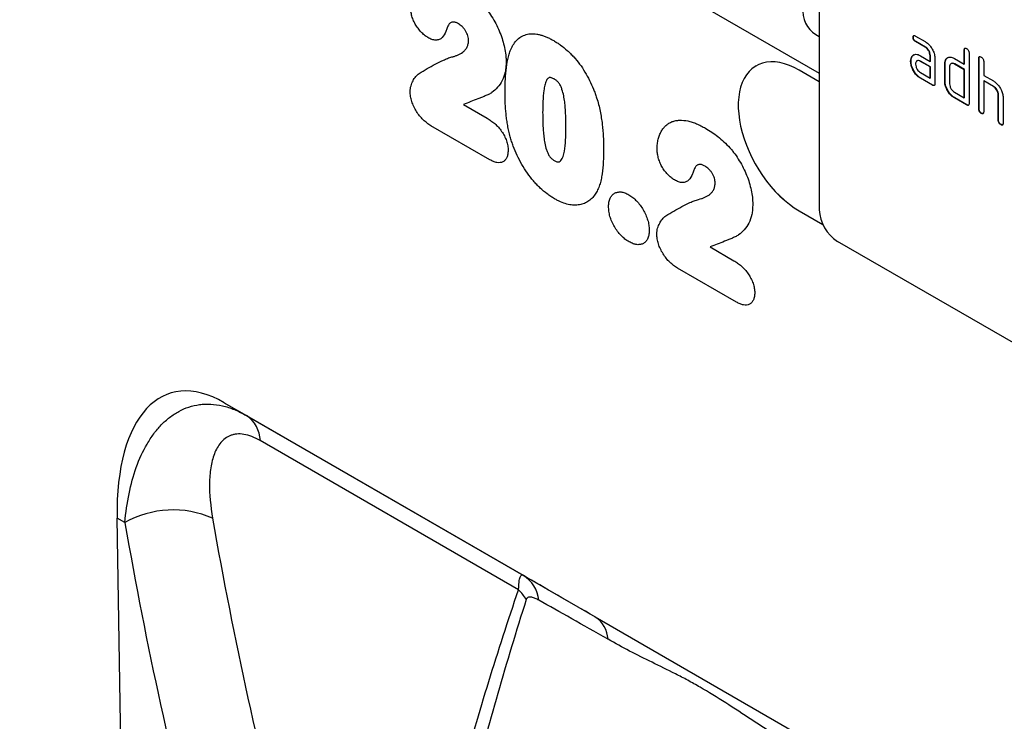
# Model space of a CAD drawing. Units: millimetres. Extents: x -673 to 896, y -164 to 1116.
# Drawn here: x -350 to -236, y 85 to 166 of the extents above; entities that cross this region are included whole.
import ezdxf

# ---------------------------------------------------------------- set-up
doc = ezdxf.new("R2010")
doc.units = ezdxf.units.MM
doc.layers.add('133572', color=7, linetype='Continuous', lineweight=25)
doc.layers.add('TANGENT_EDGES', color=4, linetype='Continuous', lineweight=25)

# ---------------------------------------------------------------- blocks, each defined once
blk = doc.blocks.new('1033406-M_F_ISOMETRIC VIEW')
at = {"layer": '133572'}
for p, q in [((2672.3, 559.53), (2912.04, 421.13)), ((2912.04, 438.76), (2912.04, 405.28)), ((2922.98, 425.31), (2922.94, 425.29)), ((2923.23, 425.45), (2924.35, 424.8)), ((2923.26, 424.82), (2923.23, 424.8)), ((2924.35, 424.15), (2923.23, 424.8)), ((2924.39, 424.17), (2923.26, 424.82)), ((2924.39, 424.17), (2924.35, 424.15)), ((2922.85, 423.1), (2922.81, 423.08)), ((2922.85, 423.1), (2923.04, 423.29)), ((2923.79, 423.16), (2924.91, 422.51)), ((2924.95, 423.19), (2924.91, 423.17)), ((2924.91, 422.51), (2924.91, 423.17)), ((2924.95, 422.54), (2924.95, 423.19)), ((2928.91, 423.84), (2928.87, 423.82)), ((2928.87, 422.19), (2928.87, 423.82)), ((2928.91, 422.21), (2928.91, 423.84)), ((2929.44, 423.5), (2929.44, 417.62)), ((2922.7, 422.53), (2922.66, 422.51)), ((2923.43, 422.57), (2923.38, 422.55)), ((2923.82, 422.53), (2923.79, 422.51)), ((2924.91, 421.86), (2923.79, 422.51)), ((2924.95, 421.88), (2923.82, 422.53)), ((2924.95, 422.54), (2924.91, 422.51)), ((2924.95, 421.88), (2924.91, 421.86)), ((2924.95, 420.58), (2924.95, 421.88)), ((2925.48, 422.84), (2925.48, 419.9)), ((2926.65, 422.21), (2926.61, 422.19)), ((2926.61, 420.23), (2926.61, 422.19)), ((2926.65, 420.25), (2926.65, 422.21)), ((2926.8, 422.78), (2926.76, 422.76)), ((2926.8, 422.78), (2926.99, 422.97)), ((2927.38, 422.25), (2927.34, 422.23)), ((2927.74, 422.84), (2928.87, 422.19)), ((2927.78, 422.21), (2927.74, 422.19)), ((2928.87, 421.54), (2927.74, 422.19)), ((2928.91, 421.56), (2927.78, 422.21)), ((2928.91, 422.21), (2928.87, 422.19)), ((2930.61, 422.86), (2930.57, 422.84)), ((2930.57, 416.96), (2930.57, 422.84)), ((2930.61, 416.98), (2930.61, 422.86)), ((2931.14, 422.52), (2931.14, 420.88)), ((2912.04, 420.15), (2909.71, 421.49)), ((2923.79, 421.2), (2924.91, 420.56)), ((2924.91, 420.56), (2924.91, 421.86)), ((2927.18, 421.86), (2927.18, 419.9)), ((2928.91, 421.56), (2928.87, 421.54)), ((2928.87, 418.27), (2928.87, 421.54)), ((2928.91, 418.29), (2928.91, 421.56)), ((2931.14, 420.88), (2932.27, 420.23)), ((2923.82, 420.57), (2923.79, 420.55)), ((2925.2, 419.74), (2923.79, 420.55)), ((2925.23, 419.76), (2923.82, 420.57)), ((2924.95, 420.58), (2924.91, 420.56)), ((2925.23, 419.76), (2925.2, 419.74)), ((2926.65, 420.25), (2926.61, 420.23)), ((2931.17, 420.25), (2931.14, 420.23)), ((2931.14, 420.23), (2931.14, 416.64)), ((2932.27, 419.58), (2931.14, 420.23)), ((2932.3, 419.6), (2931.17, 420.25)), ((2932.3, 419.6), (2932.27, 419.58)), ((2927.74, 418.92), (2928.87, 418.27)), ((2932.87, 418.62), (2932.83, 418.6)), ((2932.83, 415.66), (2932.83, 418.6)), ((2932.87, 415.68), (2932.87, 418.62)), ((2927.78, 418.29), (2927.74, 418.27)), ((2929.16, 417.45), (2927.74, 418.27)), ((2929.19, 417.47), (2927.78, 418.29)), ((2928.91, 418.29), (2928.87, 418.27)), ((2929.19, 417.47), (2929.16, 417.45)), ((2933.4, 418.29), (2933.4, 415.33)), ((2930.61, 416.98), (2930.57, 416.96)), ((2930.89, 416.49), (2930.85, 416.47)), ((2932.87, 415.68), (2932.83, 415.66)), ((2933.15, 415.19), (2933.12, 415.17)), ((2909.71, 405.16), (2912.47, 403.57)), ((2909.71, 405.16), (2912.47, 403.57)), ((2979.22, 364.06), (2914.17, 401.61)), ((2842.96, 382.88), (2886.03, 358.02)), ((2842.96, 382.88), (2845.53, 381.39)), ((2832.77, 237.64), (2830.52, 369.48)), ((2886.03, 358.02), (2910.06, 344.14))]:
    blk.add_line(p, q, dxfattribs=at)
at = {"layer": '133572', "flags": 128}
for points in [[(2909.71, 421.49), (2909.14, 421.79), (2908.58, 422.04), (2908.02, 422.23), (2907.47, 422.37), (2906.94, 422.44), (2906.42, 422.45), (2905.93, 422.41), (2905.46, 422.31), (2905.02, 422.15), (2904.61, 421.93), (2904.23, 421.65), (2903.89, 421.33), (2903.59, 420.95), (2903.32, 420.52), (2903.1, 420.04), (2902.92, 419.52), (2902.78, 418.96), (2902.69, 418.36), (2902.65, 417.73), (2902.65, 417.08), (2902.69, 416.4), (2902.78, 415.69), (2902.92, 414.98), (2903.1, 414.25), (2903.32, 413.51), (2903.59, 412.78), (2903.89, 412.05), (2904.23, 411.33), (2904.61, 410.61), (2905.02, 409.92), (2905.46, 409.25), (2905.93, 408.61), (2906.42, 407.99), (2906.94, 407.42), (2907.47, 406.87), (2908.02, 406.38), (2908.58, 405.92), (2909.14, 405.52), (2909.71, 405.16)], [(2904.71, 421.99), (2904.61, 421.93), (2904.23, 421.65), (2903.89, 421.33), (2903.59, 420.95), (2903.32, 420.52), (2903.1, 420.04), (2902.92, 419.52), (2902.78, 418.96), (2902.69, 418.36), (2902.65, 417.74), (2902.65, 417.08), (2902.69, 416.4), (2902.78, 415.69), (2902.92, 414.98), (2903.1, 414.25), (2903.32, 413.52), (2903.59, 412.78), (2903.89, 412.05), (2904.23, 411.33), (2904.61, 410.62), (2905.02, 409.92), (2905.46, 409.25), (2905.93, 408.61), (2906.43, 407.99), (2906.94, 407.42), (2907.47, 406.88), (2908.02, 406.38), (2908.58, 405.92), (2909.14, 405.52), (2909.71, 405.16)]]:
    blk.add_lwpolyline(points, dxfattribs=at)
at = {"layer": '133572'}
blk.add_arc((2916.62, 405.48), 4.58, 182.3869, 237.6131, dxfattribs=at)
blk.add_ellipse((2844.92, 358.65), major_axis=(-8.33, 25.3), ratio=0.464845, start_param=5.803346, end_param=7.264996, dxfattribs=at)
for points, knots in [([(2922.94, 425.29), (2922.95, 425.33), (2922.95, 425.43), (2923.02, 425.51), (2923.12, 425.5), (2923.19, 425.47), (2923.23, 425.45)], [0, 0, 0, 0, 0.280669, 0.558898, 0.779069, 1, 1, 1, 1]), ([(2922.98, 425.31), (2922.98, 425.36), (2922.98, 425.45), (2923.03, 425.49), (2923.05, 425.5)], [0, 0, 0, 0, 0.560992, 1, 1, 1, 1]), ([(2923.26, 424.82), (2923.22, 424.84), (2923.13, 424.9), (2923.03, 425.04), (2922.98, 425.19), (2922.98, 425.27), (2922.98, 425.31)], [0, 0, 0, 0, 0.280747, 0.559078, 0.7793, 1, 1, 1, 1]), ([(2923.23, 424.8), (2923.18, 424.82), (2923.1, 424.88), (2922.99, 425.02), (2922.95, 425.17), (2922.95, 425.25), (2922.94, 425.29)], [0, 0, 0, 0, 0.280747, 0.559078, 0.7793, 1, 1, 1, 1]), ([(2924.35, 424.8), (2924.46, 424.73), (2924.68, 424.58), (2924.99, 424.23), (2925.25, 423.81), (2925.45, 423.31), (2925.47, 423), (2925.48, 422.84)], [0, 0, 0, 0, 0.186802, 0.373514, 0.560407, 0.780078, 1, 1, 1, 1]), ([(2924.95, 423.19), (2924.94, 423.29), (2924.92, 423.49), (2924.77, 423.8), (2924.58, 424.04), (2924.45, 424.12), (2924.39, 424.17)], [0, 0, 0, 0, 0.27963, 0.559223, 0.779548, 1, 1, 1, 1]), ([(2922.66, 422.51), (2922.67, 422.63), (2922.69, 422.85), (2922.77, 423.01), (2922.81, 423.08)], [0, 0, 0, 0, 0.55981, 1, 1, 1, 1]), ([(2922.7, 422.53), (2922.71, 422.65), (2922.72, 422.88), (2922.81, 423.03), (2922.85, 423.1)], [0, 0, 0, 0, 0.55981, 1, 1, 1, 1]), ([(2922.81, 423.08), (2922.87, 423.15), (2923, 423.3), (2923.25, 423.35), (2923.53, 423.3), (2923.7, 423.21), (2923.79, 423.16)], [0, 0, 0, 0, 0.279971, 0.559505, 0.779714, 1, 1, 1, 1]), ([(2924.91, 423.17), (2924.9, 423.27), (2924.89, 423.47), (2924.73, 423.78), (2924.55, 424.02), (2924.42, 424.1), (2924.35, 424.15)], [0, 0, 0, 0, 0.2796304, 0.5592226, 0.7795478, 1, 1, 1, 1]), ([(2928.87, 423.82), (2928.88, 423.87), (2928.88, 423.97), (2928.95, 424.05), (2929.06, 424.04), (2929.12, 424), (2929.16, 423.99)], [0, 0, 0, 0, 0.280763, 0.559007, 0.779253, 1, 1, 1, 1]), ([(2928.91, 423.84), (2928.91, 423.89), (2928.91, 423.98), (2928.96, 424.02), (2928.99, 424.04)], [0, 0, 0, 0, 0.558148, 1, 1, 1, 1]), ([(2929.16, 423.99), (2929.2, 423.96), (2929.28, 423.9), (2929.39, 423.76), (2929.43, 423.61), (2929.44, 423.53), (2929.44, 423.5)], [0, 0, 0, 0, 0.280669, 0.558931, 0.779165, 1, 1, 1, 1]), ([(2930.57, 422.84), (2930.57, 422.89), (2930.58, 422.99), (2930.65, 423.07), (2930.75, 423.06), (2930.82, 423.02), (2930.85, 423.01)], [0, 0, 0, 0, 0.280763, 0.559007, 0.779253, 1, 1, 1, 1]), ([(2930.61, 422.86), (2930.61, 422.91), (2930.61, 423), (2930.66, 423.04), (2930.68, 423.06)], [0, 0, 0, 0, 0.558148, 1, 1, 1, 1]), ([(2923.79, 420.55), (2923.68, 420.62), (2923.46, 420.77), (2923.15, 421.12), (2922.89, 421.54), (2922.7, 422.04), (2922.67, 422.35), (2922.66, 422.51)], [0, 0, 0, 0, 0.186885, 0.37361, 0.560398, 0.78009, 1, 1, 1, 1]), ([(2923.82, 420.57), (2923.71, 420.64), (2923.49, 420.79), (2923.19, 421.14), (2922.93, 421.56), (2922.73, 422.06), (2922.71, 422.37), (2922.7, 422.53)], [0, 0, 0, 0, 0.186885, 0.37361, 0.560398, 0.78009, 1, 1, 1, 1]), ([(2923.79, 422.51), (2923.71, 422.55), (2923.54, 422.62), (2923.35, 422.55), (2923.24, 422.4), (2923.23, 422.26), (2923.23, 422.18)], [0, 0, 0, 0, 0.279478, 0.559304, 0.77968, 1, 1, 1, 1]), ([(2923.23, 422.18), (2923.24, 422.08), (2923.26, 421.88), (2923.41, 421.58), (2923.59, 421.34), (2923.72, 421.25), (2923.79, 421.2)], [0, 0, 0, 0, 0.279457, 0.559355, 0.779724, 1, 1, 1, 1]), ([(2923.82, 422.53), (2923.74, 422.57), (2923.59, 422.64), (2923.48, 422.58), (2923.43, 422.56)], [0, 0, 0, 0, 0.55842, 1, 1, 1, 1]), ([(2926.61, 422.19), (2926.62, 422.31), (2926.63, 422.54), (2926.72, 422.69), (2926.76, 422.76)], [0, 0, 0, 0, 0.559703, 1, 1, 1, 1]), ([(2926.65, 422.21), (2926.65, 422.33), (2926.67, 422.56), (2926.76, 422.71), (2926.8, 422.78)], [0, 0, 0, 0, 0.559703, 1, 1, 1, 1]), ([(2926.76, 422.76), (2926.82, 422.83), (2926.95, 422.98), (2927.21, 423.03), (2927.48, 422.98), (2927.65, 422.89), (2927.74, 422.84)], [0, 0, 0, 0, 0.280014, 0.55949, 0.779707, 1, 1, 1, 1]), ([(2927.74, 422.19), (2927.66, 422.23), (2927.49, 422.3), (2927.31, 422.23), (2927.19, 422.08), (2927.18, 421.93), (2927.18, 421.86)], [0, 0, 0, 0, 0.279537, 0.559295, 0.77967, 1, 1, 1, 1]), ([(2927.78, 422.21), (2927.69, 422.25), (2927.54, 422.32), (2927.43, 422.26), (2927.38, 422.24)], [0, 0, 0, 0, 0.557674, 1, 1, 1, 1]), ([(2930.85, 423.01), (2930.9, 422.98), (2930.98, 422.92), (2931.09, 422.78), (2931.13, 422.63), (2931.13, 422.56), (2931.14, 422.52)], [0, 0, 0, 0, 0.280669, 0.558931, 0.779165, 1, 1, 1, 1]), ([(2925.48, 419.9), (2925.48, 419.85), (2925.47, 419.76), (2925.4, 419.68), (2925.3, 419.69), (2925.23, 419.72), (2925.2, 419.74)], [0, 0, 0, 0, 0.280596, 0.558566, 0.778787, 1, 1, 1, 1]), ([(2925.44, 419.73), (2925.43, 419.72), (2925.41, 419.69), (2925.33, 419.71), (2925.26, 419.74), (2925.23, 419.76)], [0, 0, 0, 0, 0.122047, 0.560037, 1, 1, 1, 1]), ([(2927.74, 418.27), (2927.63, 418.34), (2927.41, 418.49), (2927.1, 418.84), (2926.84, 419.26), (2926.64, 419.76), (2926.62, 420.07), (2926.61, 420.23)], [0, 0, 0, 0, 0.186872, 0.373564, 0.560397, 0.780124, 1, 1, 1, 1]), ([(2927.78, 418.29), (2927.67, 418.36), (2927.44, 418.51), (2927.14, 418.86), (2926.88, 419.28), (2926.68, 419.78), (2926.66, 420.09), (2926.65, 420.25)], [0, 0, 0, 0, 0.186872, 0.373564, 0.560397, 0.780124, 1, 1, 1, 1]), ([(2927.18, 419.9), (2927.19, 419.8), (2927.21, 419.6), (2927.36, 419.3), (2927.55, 419.06), (2927.68, 418.97), (2927.74, 418.92)], [0, 0, 0, 0, 0.27948, 0.55929, 0.77971, 1, 1, 1, 1]), ([(2932.27, 420.23), (2932.38, 420.16), (2932.6, 420.01), (2932.9, 419.67), (2933.16, 419.25), (2933.36, 418.76), (2933.39, 418.45), (2933.4, 418.29)], [0, 0, 0, 0, 0.1868453, 0.3735691, 0.5605163, 0.7802725, 1, 1, 1, 1]), ([(2932.87, 418.62), (2932.86, 418.72), (2932.84, 418.92), (2932.69, 419.23), (2932.5, 419.46), (2932.37, 419.55), (2932.3, 419.6)], [0, 0, 0, 0, 0.279621, 0.559225, 0.779528, 1, 1, 1, 1]), ([(2932.83, 418.6), (2932.82, 418.7), (2932.81, 418.9), (2932.65, 419.21), (2932.47, 419.44), (2932.33, 419.53), (2932.27, 419.58)], [0, 0, 0, 0, 0.279621, 0.559225, 0.779528, 1, 1, 1, 1]), ([(2929.44, 417.62), (2929.44, 417.57), (2929.43, 417.47), (2929.36, 417.39), (2929.26, 417.4), (2929.19, 417.44), (2929.16, 417.45)], [0, 0, 0, 0, 0.280596, 0.558566, 0.778787, 1, 1, 1, 1]), ([(2929.4, 417.44), (2929.39, 417.43), (2929.37, 417.41), (2929.29, 417.42), (2929.22, 417.46), (2929.19, 417.47)], [0, 0, 0, 0, 0.122047, 0.560037, 1, 1, 1, 1]), ([(2930.85, 416.47), (2930.81, 416.5), (2930.72, 416.56), (2930.62, 416.7), (2930.58, 416.84), (2930.57, 416.92), (2930.57, 416.96)], [0, 0, 0, 0, 0.2807105, 0.5586248, 0.7788464, 1, 1, 1, 1]), ([(2930.89, 416.49), (2930.85, 416.52), (2930.76, 416.58), (2930.66, 416.72), (2930.61, 416.86), (2930.61, 416.94), (2930.61, 416.98)], [0, 0, 0, 0, 0.280711, 0.558625, 0.778846, 1, 1, 1, 1]), ([(2931.14, 416.64), (2931.13, 416.59), (2931.13, 416.49), (2931.06, 416.41), (2930.95, 416.42), (2930.89, 416.46), (2930.85, 416.47)], [0, 0, 0, 0, 0.280596, 0.558566, 0.778787, 1, 1, 1, 1]), ([(2931.1, 416.46), (2931.09, 416.45), (2931.07, 416.43), (2930.99, 416.44), (2930.92, 416.48), (2930.89, 416.49)], [0, 0, 0, 0, 0.122047, 0.560037, 1, 1, 1, 1]), ([(2933.12, 415.17), (2933.07, 415.19), (2932.99, 415.25), (2932.88, 415.39), (2932.84, 415.54), (2932.83, 415.62), (2932.83, 415.66)], [0, 0, 0, 0, 0.280711, 0.558625, 0.778846, 1, 1, 1, 1]), ([(2933.15, 415.19), (2933.11, 415.21), (2933.02, 415.27), (2932.92, 415.41), (2932.87, 415.56), (2932.87, 415.64), (2932.87, 415.68)], [0, 0, 0, 0, 0.280711, 0.558625, 0.778846, 1, 1, 1, 1]), ([(2933.4, 415.33), (2933.4, 415.28), (2933.39, 415.19), (2933.32, 415.11), (2933.22, 415.11), (2933.15, 415.15), (2933.12, 415.17)], [0, 0, 0, 0, 0.280596, 0.558566, 0.778787, 1, 1, 1, 1]), ([(2933.36, 415.15), (2933.35, 415.15), (2933.33, 415.12), (2933.25, 415.14), (2933.18, 415.17), (2933.15, 415.19)], [0, 0, 0, 0, 0.122047, 0.560037, 1, 1, 1, 1])]:
    blk.add_open_spline(points, degree=3, knots=knots, dxfattribs=at)
at = {"layer": 'TANGENT_EDGES'}
for p, q in [((2672.3, 559.53), (2912.04, 421.13)), ((2870.74, 417.49), (2873.49, 415.9)), ((2873.8, 411.09), (2866.95, 415.04)), ((2909.71, 405.16), (2909.71, 405.16)), ((2899.38, 400.96), (2902.13, 399.37)), ((2902.44, 394.55), (2895.59, 398.51)), ((2845.53, 381.39), (2877.66, 362.85)), ((2877.13, 361.17), (2847.14, 378.48)), ((2831.42, 368.96), (2830.52, 369.48))]:
    blk.add_line(p, q, dxfattribs=at)
for centre, radius, start, end in [((2913.34, 428.34), 3.21, 180.8934, 246.2191), ((2843.48, 378.35), 3.67, 2.0485, 56.0665), ((2837.02, 359.07), 11.37, 66.2281, 119.5313), ((2875.64, 359.54), 3.87, 6.0516, 58.6461), ((2873.72, 357.61), 4.93, 29.3753, 46.2412), ((2884.28, 355.28), 3.24, 2.3592, 57.4002)]:
    blk.add_arc(centre, radius, start, end, dxfattribs=at)
for centre, major_axis, ratio, start_param, end_param in [((3423.67, 687.86), (456.5, 547.89), 0.68123, 2.616884, 2.694617), ((3419.09, 691.52), (460.26, 555.07), 0.680234, 2.61508, 2.692813), ((2983.74, 301.59), (122.38, -70.66), 0.00007, 2.495549, 2.619661)]:
    blk.add_ellipse(centre, major_axis=major_axis, ratio=ratio, start_param=start_param, end_param=end_param, dxfattribs=at)
for points, knots in [([(2866.6, 425.28), (2866.47, 425.36), (2866.33, 425.45), (2866.07, 425.66), (2865.94, 425.78), (2865.69, 426.04), (2865.57, 426.19), (2865.34, 426.5), (2865.23, 426.66), (2865.05, 427), (2864.96, 427.17), (2864.82, 427.52), (2864.76, 427.7), (2864.67, 428.05), (2864.63, 428.22), (2864.59, 428.56), (2864.58, 428.72), (2864.58, 428.88)], [0, 0, 0, 0, 0.125, 0.125, 0.25, 0.25, 0.375, 0.375, 0.5, 0.5, 0.625, 0.625, 0.75, 0.75, 0.875, 0.875, 1, 1, 1, 1]), ([(2873.02, 429.01), (2873.12, 428.9), (2873.22, 428.78), (2873.42, 428.54), (2873.51, 428.42), (2873.79, 428.04), (2873.96, 427.78), (2874.29, 427.24), (2874.45, 426.96), (2874.73, 426.39), (2874.86, 426.11), (2875.09, 425.54), (2875.19, 425.25), (2875.37, 424.67), (2875.44, 424.38), (2875.56, 423.82), (2875.61, 423.54), (2875.66, 423.12), (2875.67, 422.99), (2875.68, 422.72), (2875.68, 422.59), (2875.69, 422.46)], [0, 0, 0, 0, 0.0625, 0.0625, 0.125, 0.125, 0.25, 0.25, 0.375, 0.375, 0.5, 0.5, 0.625, 0.625, 0.75, 0.75, 0.875, 0.875, 0.9375, 0.9375, 1, 1, 1, 1]), ([(2869.03, 426.8), (2868.96, 426.68), (2868.91, 426.53), (2868.8, 426.25), (2868.75, 426.11), (2868.57, 425.7), (2868.43, 425.46), (2868.15, 425.17), (2868.04, 425.1), (2867.81, 424.99), (2867.67, 424.97), (2867.39, 424.98), (2867.23, 425), (2867, 425.08), (2866.92, 425.12), (2866.76, 425.19), (2866.68, 425.23), (2866.6, 425.28)], [0, 0, 0, 0, 0.125, 0.125, 0.25, 0.25, 0.5, 0.5, 0.625, 0.625, 0.75, 0.75, 0.875, 0.875, 0.9375, 0.9375, 1, 1, 1, 1]), ([(2870.14, 426.88), (2870.03, 426.94), (2869.92, 427), (2869.76, 427.05), (2869.71, 427.06), (2869.6, 427.07), (2869.55, 427.07), (2869.45, 427.06), (2869.41, 427.06), (2869.32, 427.03), (2869.28, 427.01), (2869.2, 426.96), (2869.16, 426.93), (2869.09, 426.87), (2869.06, 426.84), (2869.03, 426.8)], [0, 0, 0, 0, 0.25, 0.25, 0.375, 0.375, 0.5, 0.5, 0.625, 0.625, 0.75, 0.75, 0.875, 0.875, 1, 1, 1, 1]), ([(2871.32, 424.9), (2871.32, 424.99), (2871.32, 425.08), (2871.29, 425.27), (2871.27, 425.36), (2871.21, 425.56), (2871.17, 425.66), (2871.08, 425.86), (2871.03, 425.95), (2870.92, 426.14), (2870.86, 426.22), (2870.73, 426.39), (2870.66, 426.47), (2870.52, 426.6), (2870.44, 426.67), (2870.29, 426.78), (2870.22, 426.83), (2870.14, 426.88)], [0, 0, 0, 0, 0.125, 0.125, 0.25, 0.25, 0.375, 0.375, 0.5, 0.5, 0.625, 0.625, 0.75, 0.75, 0.875, 0.875, 1, 1, 1, 1]), ([(2876.22, 423.88), (2876.27, 423.99), (2876.33, 424.1), (2876.44, 424.32), (2876.5, 424.42), (2876.7, 424.72), (2876.85, 424.89), (2877.17, 425.2), (2877.35, 425.33), (2877.74, 425.53), (2877.95, 425.61), (2878.28, 425.68), (2878.39, 425.69), (2878.63, 425.71), (2878.75, 425.71), (2878.99, 425.7), (2879.12, 425.69), (2879.37, 425.65), (2879.5, 425.62), (2879.75, 425.56), (2879.88, 425.52), (2880.14, 425.43), (2880.28, 425.38), (2880.54, 425.26), (2880.68, 425.2), (2880.95, 425.06), (2881.08, 424.99), (2881.22, 424.91)], [0, 0, 0, 0, 0.0625, 0.0625, 0.125, 0.125, 0.25, 0.25, 0.375, 0.375, 0.5, 0.5, 0.5625, 0.5625, 0.625, 0.625, 0.6875, 0.6875, 0.75, 0.75, 0.8125, 0.8125, 0.875, 0.875, 0.9375, 0.9375, 1, 1, 1, 1]), ([(2869.4, 423.02), (2869.51, 423.05), (2869.63, 423.08), (2869.85, 423.15), (2869.95, 423.19), (2870.27, 423.32), (2870.47, 423.43), (2870.74, 423.63), (2870.82, 423.71), (2870.94, 423.84), (2870.98, 423.89), (2871.05, 423.99), (2871.08, 424.04), (2871.17, 424.2), (2871.22, 424.32), (2871.28, 424.52), (2871.3, 424.59), (2871.31, 424.74), (2871.32, 424.82), (2871.32, 424.9)], [0, 0, 0, 0, 0.125, 0.125, 0.25, 0.25, 0.5, 0.5, 0.625, 0.625, 0.6875, 0.6875, 0.75, 0.75, 0.875, 0.875, 0.9375, 0.9375, 1, 1, 1, 1]), ([(2881.22, 424.91), (2881.35, 424.83), (2881.48, 424.75), (2881.75, 424.58), (2881.88, 424.49), (2882.27, 424.21), (2882.53, 424), (2882.91, 423.66), (2883.04, 423.54), (2883.28, 423.29), (2883.41, 423.16), (2883.77, 422.77), (2884, 422.49), (2884.44, 421.9), (2884.64, 421.59), (2885.03, 420.95), (2885.21, 420.63), (2885.54, 419.97), (2885.69, 419.63), (2885.9, 419.13), (2885.96, 418.96), (2886.08, 418.61), (2886.14, 418.44), (2886.2, 418.27)], [0, 0, 0, 0, 0.0625, 0.0625, 0.125, 0.125, 0.25, 0.25, 0.3125, 0.3125, 0.375, 0.375, 0.5, 0.5, 0.625, 0.625, 0.75, 0.75, 0.875, 0.875, 0.9375, 0.9375, 1, 1, 1, 1]), ([(2875.56, 418.75), (2875.56, 418.98), (2875.56, 419.22), (2875.57, 419.68), (2875.58, 419.91), (2875.61, 420.59), (2875.64, 421.03), (2875.73, 421.9), (2875.8, 422.33), (2875.92, 422.94), (2875.97, 423.14), (2876.08, 423.52), (2876.15, 423.7), (2876.22, 423.88)], [0, 0, 0, 0, 0.125, 0.125, 0.25, 0.25, 0.5, 0.5, 0.75, 0.75, 0.875, 0.875, 1, 1, 1, 1]), ([(2865.6, 421.11), (2865.9, 421.29), (2866.2, 421.48), (2866.82, 421.84), (2867.12, 422.01), (2867.75, 422.34), (2868.07, 422.5), (2868.56, 422.72), (2868.72, 422.79), (2869.05, 422.92), (2869.22, 422.98), (2869.4, 423.02)], [0, 0, 0, 0, 0.25, 0.25, 0.5, 0.5, 0.75, 0.75, 0.875, 0.875, 1, 1, 1, 1]), ([(2875.69, 422.46), (2875.68, 422.25), (2875.67, 422.04), (2875.64, 421.64), (2875.61, 421.45), (2875.5, 420.9), (2875.38, 420.57), (2875.08, 419.99), (2874.89, 419.73), (2874.49, 419.27), (2874.27, 419.07), (2873.91, 418.81), (2873.78, 418.73), (2873.58, 418.64), (2873.51, 418.61), (2873.38, 418.55), (2873.31, 418.52), (2873.17, 418.46), (2873.1, 418.43), (2872.96, 418.37), (2872.9, 418.34), (2872.69, 418.26), (2872.55, 418.2), (2872.13, 418.04), (2871.85, 417.94), (2871.29, 417.72), (2871.01, 417.61), (2870.74, 417.49)], [0, 0, 0, 0, 0.0625, 0.0625, 0.125, 0.125, 0.25, 0.25, 0.375, 0.375, 0.5, 0.5, 0.5625, 0.5625, 0.59375, 0.59375, 0.625, 0.625, 0.65625, 0.65625, 0.6875, 0.6875, 0.75, 0.75, 0.875, 0.875, 1, 1, 1, 1]), ([(2864.54, 418.99), (2864.55, 419.12), (2864.55, 419.24), (2864.59, 419.47), (2864.61, 419.58), (2864.68, 419.78), (2864.71, 419.88), (2864.79, 420.07), (2864.83, 420.17), (2864.97, 420.43), (2865.08, 420.59), (2865.26, 420.81), (2865.32, 420.88), (2865.45, 421), (2865.53, 421.06), (2865.6, 421.11)], [0, 0, 0, 0, 0.125, 0.125, 0.25, 0.25, 0.375, 0.375, 0.5, 0.5, 0.75, 0.75, 0.875, 0.875, 1, 1, 1, 1]), ([(2881.26, 420.46), (2881.21, 420.48), (2881.16, 420.51), (2881.07, 420.56), (2881.02, 420.58), (2880.92, 420.61), (2880.88, 420.62), (2880.79, 420.63), (2880.74, 420.62), (2880.66, 420.61), (2880.63, 420.59), (2880.56, 420.55), (2880.53, 420.52), (2880.45, 420.42), (2880.4, 420.35), (2880.33, 420.19), (2880.3, 420.1), (2880.24, 419.92), (2880.21, 419.83), (2880.14, 419.54), (2880.1, 419.34), (2880.02, 418.73), (2879.98, 418.3), (2879.94, 417.43), (2879.93, 416.99), (2879.93, 416.54)], [0, 0, 0, 0, 0.03125, 0.03125, 0.0625, 0.0625, 0.09375, 0.09375, 0.125, 0.125, 0.15625, 0.15625, 0.1875, 0.1875, 0.25, 0.25, 0.3125, 0.3125, 0.375, 0.375, 0.5, 0.5, 0.75, 0.75, 1, 1, 1, 1]), ([(2882.63, 415.07), (2882.63, 415.29), (2882.63, 415.51), (2882.62, 415.96), (2882.61, 416.19), (2882.59, 416.64), (2882.58, 416.87), (2882.54, 417.33), (2882.52, 417.56), (2882.46, 418.04), (2882.42, 418.28), (2882.32, 418.76), (2882.26, 419), (2882.13, 419.38), (2882.09, 419.51), (2882, 419.69), (2881.97, 419.75), (2881.9, 419.87), (2881.86, 419.93), (2881.74, 420.09), (2881.65, 420.18), (2881.46, 420.34), (2881.36, 420.4), (2881.26, 420.46)], [0, 0, 0, 0, 0.125, 0.125, 0.25, 0.25, 0.375, 0.375, 0.5, 0.5, 0.625, 0.625, 0.75, 0.75, 0.8125, 0.8125, 0.84375, 0.84375, 0.875, 0.875, 0.9375, 0.9375, 1, 1, 1, 1]), ([(2866.95, 415.04), (2866.8, 415.14), (2866.65, 415.23), (2866.35, 415.46), (2866.2, 415.58), (2865.91, 415.86), (2865.77, 416.01), (2865.51, 416.34), (2865.39, 416.52), (2865.16, 416.88), (2865.06, 417.07), (2864.88, 417.46), (2864.8, 417.66), (2864.67, 418.05), (2864.62, 418.24), (2864.57, 418.53), (2864.56, 418.63), (2864.55, 418.81), (2864.54, 418.9), (2864.54, 418.99)], [0, 0, 0, 0, 0.125, 0.125, 0.25, 0.25, 0.375, 0.375, 0.5, 0.5, 0.625, 0.625, 0.75, 0.75, 0.875, 0.875, 0.9375, 0.9375, 1, 1, 1, 1]), ([(2876.16, 413.75), (2876.11, 413.97), (2876.05, 414.19), (2875.95, 414.62), (2875.91, 414.84), (2875.83, 415.27), (2875.8, 415.48), (2875.74, 415.9), (2875.71, 416.11), (2875.67, 416.53), (2875.65, 416.74), (2875.61, 417.15), (2875.6, 417.35), (2875.58, 417.76), (2875.57, 417.96), (2875.57, 418.36), (2875.56, 418.55), (2875.56, 418.75)], [0, 0, 0, 0, 0.125, 0.125, 0.25, 0.25, 0.375, 0.375, 0.5, 0.5, 0.625, 0.625, 0.75, 0.75, 0.875, 0.875, 1, 1, 1, 1]), ([(2886.2, 418.27), (2886.28, 418.01), (2886.36, 417.75), (2886.5, 417.23), (2886.55, 416.98), (2886.66, 416.47), (2886.7, 416.21), (2886.78, 415.71), (2886.82, 415.46), (2886.9, 414.72), (2886.94, 414.23), (2886.98, 413.51), (2886.98, 413.27), (2886.99, 412.8), (2887, 412.57), (2887, 412.33)], [0, 0, 0, 0, 0.125, 0.125, 0.25, 0.25, 0.375, 0.375, 0.5, 0.5, 0.75, 0.75, 0.875, 0.875, 1, 1, 1, 1]), ([(2879.93, 416.54), (2879.93, 416.31), (2879.93, 416.08), (2879.94, 415.62), (2879.95, 415.39), (2879.97, 414.93), (2879.98, 414.69), (2880.02, 414.22), (2880.04, 413.98), (2880.1, 413.5), (2880.14, 413.25), (2880.23, 412.76), (2880.29, 412.5), (2880.42, 412.12), (2880.46, 412), (2880.55, 411.81), (2880.58, 411.74), (2880.64, 411.62), (2880.68, 411.56), (2880.75, 411.44), (2880.8, 411.39), (2880.88, 411.29), (2880.93, 411.25), (2881.03, 411.16), (2881.08, 411.12), (2881.18, 411.06), (2881.23, 411.03), (2881.27, 411)], [0, 0, 0, 0, 0.125, 0.125, 0.25, 0.25, 0.375, 0.375, 0.5, 0.5, 0.625, 0.625, 0.75, 0.75, 0.8125, 0.8125, 0.84375, 0.84375, 0.875, 0.875, 0.90625, 0.90625, 0.9375, 0.9375, 0.96875, 0.96875, 1, 1, 1, 1]), ([(2873.49, 415.9), (2873.64, 415.81), (2873.78, 415.72), (2874.08, 415.51), (2874.22, 415.4), (2874.51, 415.15), (2874.65, 415.01), (2874.92, 414.71), (2875.04, 414.55), (2875.28, 414.21), (2875.39, 414.03), (2875.58, 413.66), (2875.66, 413.47), (2875.79, 413.09), (2875.84, 412.9), (2875.88, 412.62), (2875.9, 412.53), (2875.91, 412.35), (2875.91, 412.26), (2875.92, 412.17)], [0, 0, 0, 0, 0.125, 0.125, 0.25, 0.25, 0.375, 0.375, 0.5, 0.5, 0.625, 0.625, 0.75, 0.75, 0.875, 0.875, 0.9375, 0.9375, 1, 1, 1, 1]), ([(2881.27, 411), (2881.33, 410.97), (2881.38, 410.94), (2881.48, 410.89), (2881.53, 410.87), (2881.63, 410.85), (2881.68, 410.83), (2881.77, 410.83), (2881.81, 410.84), (2881.93, 410.88), (2881.99, 410.93), (2882.11, 411.06), (2882.15, 411.14), (2882.36, 411.55), (2882.44, 411.96), (2882.55, 412.81), (2882.59, 413.25), (2882.62, 413.92), (2882.62, 414.15), (2882.63, 414.6), (2882.63, 414.84), (2882.63, 415.07)], [0, 0, 0, 0, 0.03125, 0.03125, 0.0625, 0.0625, 0.09375, 0.09375, 0.125, 0.125, 0.1875, 0.1875, 0.25, 0.25, 0.5, 0.5, 0.75, 0.75, 0.875, 0.875, 1, 1, 1, 1]), ([(2893.22, 412.35), (2893.22, 412.54), (2893.23, 412.74), (2893.27, 413.11), (2893.31, 413.29), (2893.39, 413.63), (2893.44, 413.79), (2893.56, 414.1), (2893.63, 414.25), (2893.78, 414.51), (2893.86, 414.64), (2894.04, 414.87), (2894.14, 414.97), (2894.36, 415.16), (2894.47, 415.25), (2894.71, 415.4), (2894.84, 415.46), (2895.1, 415.56), (2895.24, 415.6), (2895.53, 415.65), (2895.68, 415.67), (2896.14, 415.68), (2896.46, 415.66), (2896.95, 415.55), (2897.12, 415.51), (2897.46, 415.4), (2897.63, 415.34), (2897.97, 415.19), (2898.14, 415.11), (2898.49, 414.93), (2898.66, 414.84), (2898.83, 414.74)], [0, 0, 0, 0, 0.0625, 0.0625, 0.125, 0.125, 0.1875, 0.1875, 0.25, 0.25, 0.3125, 0.3125, 0.375, 0.375, 0.4375, 0.4375, 0.5, 0.5, 0.5625, 0.5625, 0.625, 0.625, 0.75, 0.75, 0.8125, 0.8125, 0.875, 0.875, 0.9375, 0.9375, 1, 1, 1, 1]), ([(2898.83, 414.74), (2899.07, 414.6), (2899.32, 414.45), (2899.8, 414.13), (2900.04, 413.96), (2900.51, 413.59), (2900.75, 413.39), (2901.21, 412.95), (2901.43, 412.72), (2901.66, 412.48)], [0, 0, 0, 0, 0.25, 0.25, 0.5, 0.5, 0.75, 0.75, 1, 1, 1, 1]), ([(2881.3, 406.56), (2881.16, 406.64), (2881.02, 406.73), (2880.73, 406.91), (2880.59, 407.01), (2880.18, 407.32), (2879.91, 407.55), (2879.51, 407.93), (2879.38, 408.06), (2879.12, 408.34), (2878.99, 408.48), (2878.62, 408.92), (2878.38, 409.22), (2877.93, 409.87), (2877.72, 410.2), (2877.32, 410.89), (2877.14, 411.24), (2876.8, 411.95), (2876.65, 412.31), (2876.45, 412.85), (2876.39, 413.03), (2876.27, 413.39), (2876.22, 413.57), (2876.16, 413.75)], [0, 0, 0, 0, 0.0625, 0.0625, 0.125, 0.125, 0.25, 0.25, 0.3125, 0.3125, 0.375, 0.375, 0.5, 0.5, 0.625, 0.625, 0.75, 0.75, 0.875, 0.875, 0.9375, 0.9375, 1, 1, 1, 1]), ([(2875.92, 412.17), (2875.91, 412.02), (2875.9, 411.87), (2875.85, 411.59), (2875.82, 411.47), (2875.71, 411.24), (2875.64, 411.14), (2875.49, 410.97), (2875.4, 410.9), (2875.2, 410.79), (2875.1, 410.76), (2874.86, 410.74), (2874.74, 410.74), (2874.48, 410.79), (2874.35, 410.83), (2874.08, 410.94), (2873.94, 411.01), (2873.8, 411.09)], [0, 0, 0, 0, 0.125, 0.125, 0.25, 0.25, 0.375, 0.375, 0.5, 0.5, 0.625, 0.625, 0.75, 0.75, 0.875, 0.875, 1, 1, 1, 1]), ([(2887, 412.33), (2886.99, 411.84), (2886.99, 411.34), (2886.94, 410.37), (2886.89, 409.9), (2886.8, 409.22), (2886.76, 408.99), (2886.67, 408.56), (2886.61, 408.36), (2886.47, 407.96), (2886.4, 407.77), (2886.23, 407.41), (2886.13, 407.25), (2886.03, 407.08)], [0, 0, 0, 0, 0.25, 0.25, 0.5, 0.5, 0.625, 0.625, 0.75, 0.75, 0.875, 0.875, 1, 1, 1, 1]), ([(2895.24, 408.74), (2895.11, 408.83), (2894.97, 408.92), (2894.71, 409.13), (2894.58, 409.24), (2894.32, 409.51), (2894.2, 409.66), (2893.98, 409.97), (2893.87, 410.13), (2893.68, 410.46), (2893.6, 410.64), (2893.46, 410.99), (2893.4, 411.17), (2893.31, 411.51), (2893.27, 411.69), (2893.23, 412.03), (2893.22, 412.19), (2893.22, 412.35)], [0, 0, 0, 0, 0.125, 0.125, 0.25, 0.25, 0.375, 0.375, 0.5, 0.5, 0.625, 0.625, 0.75, 0.75, 0.875, 0.875, 1, 1, 1, 1]), ([(2901.66, 412.48), (2901.76, 412.36), (2901.86, 412.25), (2902.05, 412.01), (2902.15, 411.88), (2902.43, 411.51), (2902.6, 411.24), (2902.93, 410.7), (2903.09, 410.42), (2903.37, 409.86), (2903.5, 409.58), (2903.73, 409.01), (2903.83, 408.72), (2904.01, 408.14), (2904.08, 407.85), (2904.2, 407.28), (2904.25, 407), (2904.29, 406.59), (2904.3, 406.46), (2904.32, 406.19), (2904.32, 406.06), (2904.32, 405.93)], [0, 0, 0, 0, 0.0625, 0.0625, 0.125, 0.125, 0.25, 0.25, 0.375, 0.375, 0.5, 0.5, 0.625, 0.625, 0.75, 0.75, 0.875, 0.875, 0.9375, 0.9375, 1, 1, 1, 1]), ([(2898.78, 410.35), (2898.67, 410.4), (2898.56, 410.46), (2898.4, 410.51), (2898.34, 410.53), (2898.24, 410.54), (2898.19, 410.54), (2898.09, 410.53), (2898.05, 410.52), (2897.96, 410.49), (2897.92, 410.47), (2897.84, 410.43), (2897.8, 410.4), (2897.73, 410.34), (2897.7, 410.3), (2897.67, 410.27)], [0, 0, 0, 0, 0.25, 0.25, 0.375, 0.375, 0.5, 0.5, 0.625, 0.625, 0.75, 0.75, 0.875, 0.875, 1, 1, 1, 1]), ([(2897.67, 410.27), (2897.6, 410.15), (2897.54, 410), (2897.44, 409.72), (2897.38, 409.58), (2897.21, 409.17), (2897.07, 408.93), (2896.79, 408.64), (2896.68, 408.56), (2896.44, 408.46), (2896.31, 408.44), (2896.02, 408.44), (2895.87, 408.47), (2895.64, 408.55), (2895.56, 408.59), (2895.4, 408.66), (2895.32, 408.7), (2895.24, 408.74)], [0, 0, 0, 0, 0.125, 0.125, 0.25, 0.25, 0.5, 0.5, 0.625, 0.625, 0.75, 0.75, 0.875, 0.875, 0.9375, 0.9375, 1, 1, 1, 1]), ([(2899.96, 408.37), (2899.96, 408.46), (2899.95, 408.55), (2899.92, 408.74), (2899.9, 408.83), (2899.85, 409.03), (2899.81, 409.13), (2899.72, 409.32), (2899.67, 409.42), (2899.56, 409.6), (2899.5, 409.69), (2899.37, 409.85), (2899.3, 409.93), (2899.16, 410.07), (2899.08, 410.14), (2898.93, 410.25), (2898.85, 410.3), (2898.78, 410.35)], [0, 0, 0, 0, 0.125, 0.125, 0.25, 0.25, 0.375, 0.375, 0.5, 0.5, 0.625, 0.625, 0.75, 0.75, 0.875, 0.875, 1, 1, 1, 1]), ([(2898.04, 406.49), (2898.15, 406.52), (2898.26, 406.55), (2898.48, 406.61), (2898.59, 406.65), (2898.9, 406.79), (2899.11, 406.9), (2899.38, 407.1), (2899.46, 407.18), (2899.58, 407.31), (2899.62, 407.36), (2899.69, 407.45), (2899.72, 407.51), (2899.81, 407.67), (2899.86, 407.79), (2899.92, 407.99), (2899.93, 408.06), (2899.95, 408.21), (2899.95, 408.29), (2899.96, 408.37)], [0, 0, 0, 0, 0.125, 0.125, 0.25, 0.25, 0.5, 0.5, 0.625, 0.625, 0.6875, 0.6875, 0.75, 0.75, 0.875, 0.875, 0.9375, 0.9375, 1, 1, 1, 1]), ([(2886.03, 407.08), (2885.9, 406.92), (2885.78, 406.75), (2885.49, 406.46), (2885.34, 406.34), (2885.01, 406.12), (2884.83, 406.04), (2884.45, 405.9), (2884.26, 405.86), (2883.85, 405.81), (2883.63, 405.8), (2883.19, 405.84), (2882.96, 405.88), (2882.49, 406), (2882.26, 406.09), (2881.9, 406.24), (2881.78, 406.3), (2881.54, 406.42), (2881.42, 406.49), (2881.3, 406.56)], [0, 0, 0, 0, 0.125, 0.125, 0.25, 0.25, 0.375, 0.375, 0.5, 0.5, 0.625, 0.625, 0.75, 0.75, 0.875, 0.875, 0.9375, 0.9375, 1, 1, 1, 1]), ([(2887.58, 405.67), (2887.59, 405.75), (2887.59, 405.84), (2887.6, 406.01), (2887.61, 406.09), (2887.65, 406.33), (2887.7, 406.48), (2887.82, 406.74), (2887.89, 406.85), (2888.06, 407.05), (2888.16, 407.13), (2888.38, 407.25), (2888.49, 407.3), (2888.75, 407.35), (2888.89, 407.36), (2889.17, 407.33), (2889.32, 407.3), (2889.54, 407.21), (2889.62, 407.18), (2889.77, 407.11), (2889.85, 407.06), (2889.93, 407.02)], [0, 0, 0, 0, 0.0625, 0.0625, 0.125, 0.125, 0.25, 0.25, 0.375, 0.375, 0.5, 0.5, 0.625, 0.625, 0.75, 0.75, 0.875, 0.875, 0.9375, 0.9375, 1, 1, 1, 1]), ([(2889.93, 407.02), (2890.01, 406.97), (2890.08, 406.93), (2890.24, 406.82), (2890.32, 406.77), (2890.54, 406.59), (2890.69, 406.45), (2890.98, 406.15), (2891.11, 405.99), (2891.37, 405.64), (2891.49, 405.46), (2891.71, 405.08), (2891.81, 404.89), (2891.99, 404.5), (2892.06, 404.29), (2892.18, 403.9), (2892.23, 403.7), (2892.27, 403.41), (2892.28, 403.32), (2892.3, 403.13), (2892.3, 403.04), (2892.3, 402.95)], [0, 0, 0, 0, 0.0625, 0.0625, 0.125, 0.125, 0.25, 0.25, 0.375, 0.375, 0.5, 0.5, 0.625, 0.625, 0.75, 0.75, 0.875, 0.875, 0.9375, 0.9375, 1, 1, 1, 1]), ([(2894.24, 404.57), (2894.54, 404.76), (2894.84, 404.95), (2895.45, 405.31), (2895.76, 405.48), (2896.39, 405.81), (2896.71, 405.97), (2897.2, 406.19), (2897.36, 406.26), (2897.69, 406.39), (2897.86, 406.44), (2898.04, 406.49)], [0, 0, 0, 0, 0.25, 0.25, 0.5, 0.5, 0.75, 0.75, 0.875, 0.875, 1, 1, 1, 1]), ([(2904.32, 405.93), (2904.32, 405.72), (2904.31, 405.51), (2904.28, 405.11), (2904.25, 404.92), (2904.14, 404.37), (2904.02, 404.03), (2903.72, 403.45), (2903.53, 403.2), (2903.12, 402.74), (2902.91, 402.53), (2902.55, 402.28), (2902.42, 402.2), (2902.22, 402.1), (2902.15, 402.08), (2902.01, 402.02), (2901.95, 401.98), (2901.81, 401.92), (2901.74, 401.9), (2901.6, 401.84), (2901.53, 401.81), (2901.33, 401.73), (2901.19, 401.67), (2900.77, 401.51), (2900.49, 401.4), (2899.93, 401.19), (2899.65, 401.08), (2899.38, 400.96)], [0, 0, 0, 0, 0.0625, 0.0625, 0.125, 0.125, 0.25, 0.25, 0.375, 0.375, 0.5, 0.5, 0.5625, 0.5625, 0.59375, 0.59375, 0.625, 0.625, 0.65625, 0.65625, 0.6875, 0.6875, 0.75, 0.75, 0.875, 0.875, 1, 1, 1, 1]), ([(2889.96, 401.56), (2889.8, 401.66), (2889.64, 401.76), (2889.34, 402), (2889.18, 402.14), (2888.89, 402.44), (2888.76, 402.6), (2888.49, 402.94), (2888.37, 403.13), (2888.15, 403.51), (2888.05, 403.7), (2887.87, 404.11), (2887.8, 404.31), (2887.69, 404.71), (2887.65, 404.91), (2887.6, 405.3), (2887.59, 405.48), (2887.58, 405.67)], [0, 0, 0, 0, 0.125, 0.125, 0.25, 0.25, 0.375, 0.375, 0.5, 0.5, 0.625, 0.625, 0.75, 0.75, 0.875, 0.875, 1, 1, 1, 1]), ([(2893.18, 402.46), (2893.18, 402.58), (2893.19, 402.71), (2893.23, 402.94), (2893.25, 403.05), (2893.31, 403.25), (2893.35, 403.35), (2893.43, 403.54), (2893.47, 403.63), (2893.61, 403.9), (2893.72, 404.06), (2893.89, 404.28), (2893.96, 404.35), (2894.09, 404.47), (2894.16, 404.52), (2894.24, 404.57)], [0, 0, 0, 0, 0.125, 0.125, 0.25, 0.25, 0.375, 0.375, 0.5, 0.5, 0.75, 0.75, 0.875, 0.875, 1, 1, 1, 1]), ([(2892.3, 402.95), (2892.3, 402.77), (2892.29, 402.59), (2892.24, 402.27), (2892.2, 402.12), (2892.09, 401.85), (2892.02, 401.73), (2891.85, 401.53), (2891.75, 401.44), (2891.53, 401.32), (2891.41, 401.28), (2891.15, 401.23), (2891.01, 401.22), (2890.73, 401.25), (2890.58, 401.28), (2890.27, 401.4), (2890.11, 401.48), (2889.96, 401.56)], [0, 0, 0, 0, 0.125, 0.125, 0.25, 0.25, 0.375, 0.375, 0.5, 0.5, 0.625, 0.625, 0.75, 0.75, 0.875, 0.875, 1, 1, 1, 1]), ([(2895.59, 398.51), (2895.44, 398.61), (2895.28, 398.7), (2894.99, 398.92), (2894.84, 399.05), (2894.55, 399.33), (2894.41, 399.48), (2894.15, 399.81), (2894.02, 399.99), (2893.8, 400.35), (2893.69, 400.54), (2893.51, 400.93), (2893.43, 401.13), (2893.31, 401.52), (2893.26, 401.71), (2893.21, 402), (2893.2, 402.09), (2893.19, 402.28), (2893.18, 402.37), (2893.18, 402.46)], [0, 0, 0, 0, 0.125, 0.125, 0.25, 0.25, 0.375, 0.375, 0.5, 0.5, 0.625, 0.625, 0.75, 0.75, 0.875, 0.875, 0.9375, 0.9375, 1, 1, 1, 1]), ([(2902.13, 399.37), (2902.27, 399.28), (2902.42, 399.19), (2902.72, 398.98), (2902.86, 398.87), (2903.15, 398.62), (2903.28, 398.48), (2903.55, 398.18), (2903.68, 398.02), (2903.92, 397.68), (2904.02, 397.5), (2904.21, 397.13), (2904.3, 396.93), (2904.43, 396.56), (2904.48, 396.36), (2904.52, 396.09), (2904.53, 396), (2904.55, 395.82), (2904.55, 395.73), (2904.56, 395.64)], [0, 0, 0, 0, 0.125, 0.125, 0.25, 0.25, 0.375, 0.375, 0.5, 0.5, 0.625, 0.625, 0.75, 0.75, 0.875, 0.875, 0.9375, 0.9375, 1, 1, 1, 1]), ([(2904.56, 395.64), (2904.55, 395.49), (2904.54, 395.34), (2904.49, 395.06), (2904.45, 394.93), (2904.35, 394.7), (2904.28, 394.6), (2904.13, 394.43), (2904.04, 394.36), (2903.84, 394.26), (2903.73, 394.23), (2903.5, 394.2), (2903.37, 394.21), (2903.12, 394.26), (2902.98, 394.3), (2902.71, 394.41), (2902.58, 394.48), (2902.44, 394.55)], [0, 0, 0, 0, 0.125, 0.125, 0.25, 0.25, 0.375, 0.375, 0.5, 0.5, 0.625, 0.625, 0.75, 0.75, 0.875, 0.875, 1, 1, 1, 1]), ([(2831.42, 368.96), (2831.52, 370.12), (2831.68, 371.24), (2832.12, 373.38), (2832.4, 374.4), (2833.09, 376.34), (2833.51, 377.25), (2834.24, 378.5), (2834.5, 378.9), (2835.04, 379.64), (2835.34, 379.98), (2835.95, 380.62), (2836.27, 380.91), (2836.96, 381.44), (2837.32, 381.68), (2838.43, 382.28), (2839.22, 382.55), (2840.29, 382.69), (2840.5, 382.71), (2840.94, 382.73), (2841.16, 382.72), (2841.83, 382.69), (2842.28, 382.63), (2843.2, 382.42), (2843.67, 382.27), (2844.6, 381.89), (2845.06, 381.66), (2845.53, 381.39)], [0, 0, 0, 0, 0.125, 0.125, 0.25, 0.25, 0.375, 0.375, 0.4375, 0.4375, 0.5, 0.5, 0.5625, 0.5625, 0.625, 0.625, 0.75, 0.75, 0.78125, 0.78125, 0.8125, 0.8125, 0.875, 0.875, 0.9375, 0.9375, 1, 1, 1, 1]), ([(2847.14, 378.48), (2846.81, 378.68), (2846.48, 378.83), (2845.84, 379.08), (2845.53, 379.16), (2844.95, 379.26), (2844.67, 379.27), (2844.28, 379.23), (2844.15, 379.21), (2843.91, 379.15), (2843.79, 379.11), (2843.23, 378.9), (2842.86, 378.62), (2842.4, 378.07), (2842.26, 377.86), (2842.01, 377.43), (2841.9, 377.19), (2841.62, 376.45), (2841.48, 375.9), (2841.3, 374.75), (2841.26, 374.15), (2841.23, 372.26), (2841.36, 370.9), (2841.61, 369.47)], [0, 0, 0, 0, 0.0625, 0.0625, 0.125, 0.125, 0.1875, 0.1875, 0.21875, 0.21875, 0.25, 0.25, 0.375, 0.375, 0.4375, 0.4375, 0.5, 0.5, 0.625, 0.625, 0.75, 0.75, 1, 1, 1, 1]), ([(2877.13, 361.17), (2877.14, 361.35), (2877.15, 361.52), (2877.17, 361.82), (2877.18, 361.96), (2877.21, 362.2), (2877.23, 362.31), (2877.26, 362.49), (2877.28, 362.56), (2877.35, 362.76), (2877.4, 362.83), (2877.52, 362.9), (2877.58, 362.89), (2877.66, 362.85)], [0, 0, 0, 0, 0.125, 0.125, 0.25, 0.25, 0.375, 0.375, 0.5, 0.5, 0.75, 0.75, 1, 1, 1, 1]), ([(2865.86, 319.46), (2867.15, 326.22), (2868.75, 333.06), (2872.52, 346.96), (2874.69, 354.01), (2877.13, 361.17)], [0, 0, 0, 0, 0.5, 0.5, 1, 1, 1, 1]), ([(2879.49, 359.95), (2879.35, 360.03), (2879.21, 360.1), (2878.93, 360.22), (2878.79, 360.27), (2878.53, 360.33), (2878.4, 360.34), (2878.23, 360.29), (2878.18, 360.26), (2878.09, 360.17), (2878.05, 360.12), (2878.02, 360.03)], [0, 0, 0, 0, 0.25, 0.25, 0.5, 0.5, 0.75, 0.75, 0.875, 0.875, 1, 1, 1, 1]), ([(2878.02, 360.03), (2875.69, 352.7), (2873.61, 345.48), (2870.02, 331.23), (2868.49, 324.2), (2867.27, 317.26)], [0, 0, 0, 0, 0.5, 0.5, 1, 1, 1, 1]), ([(2910.57, 342.11), (2909.48, 342.74), (2908.41, 343.4), (2906.3, 344.72), (2905.25, 345.39), (2903.2, 346.73), (2902.18, 347.4), (2900.18, 348.68), (2899.19, 349.29), (2897.73, 350.13), (2897.25, 350.4), (2896.3, 350.92), (2895.83, 351.16), (2894.43, 351.87), (2893.52, 352.31), (2891.75, 353.19), (2890.88, 353.62), (2889.17, 354.5), (2888.34, 354.95), (2887.52, 355.42)], [0, 0, 0, 0, 0.125, 0.125, 0.25, 0.25, 0.375, 0.375, 0.5, 0.5, 0.5625, 0.5625, 0.625, 0.625, 0.75, 0.75, 0.875, 0.875, 1, 1, 1, 1])]:
    blk.add_open_spline(points, degree=3, knots=knots, dxfattribs=at)
blk.add_open_spline([(2887.52, 355.42), (2884.57, 357.1), (2881.9, 358.6), (2879.49, 359.95)], degree=3, dxfattribs=at)

msp = doc.modelspace()

# ---------------------------------------------------------------- block references
at = {"layer": '133572'}
msp.add_blockref('1033406-M_F_ISOMETRIC VIEW', (-3169.29, -261.25), dxfattribs=at)

doc.saveas('drawing.dxf')
